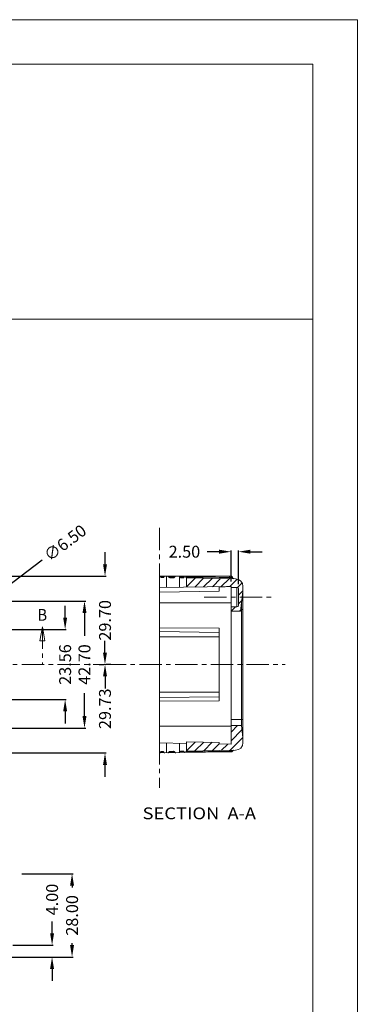
# Model space of a CAD drawing. Extents: x 615 to 2023, y -344 to 627.
# Drawn here: x 1909 to 2023, y 296 to 627 of the extents above; entities that cross this region are included whole.
import ezdxf
from ezdxf.enums import TextEntityAlignment as Align

# ---------------------------------------------------------------- set-up
doc = ezdxf.new("R2010")
doc.units = 0
doc.header["$MEASUREMENT"] = 0
doc.linetypes.add('CENTER', pattern=[0.6, 0.375, -0.075, 0.075, -0.075])
doc.layers.get('0').update_dxf_attribs({"lineweight": 9})
doc.layers.get('Defpoints').update_dxf_attribs({"lineweight": 9})
doc.layers.add('dl', color=3, linetype='Continuous', lineweight=9)
doc.styles.add('TEXTSTYLE_0', font='txt', dxfattribs={"width": 0.8})
doc.dimstyles.get("Standard").update_dxf_attribs({"dimtxt": 0.18, "dimasz": 0.18, "dimexe": 0.18, "dimexo": 0.0625, "dimgap": 0.09, "dimtad": 0, "dimtih": 1, "dimtoh": 1, "dimdec": 4, "dimzin": 0, "dimdsep": 46, "dimtxsty": 'Standard', "dimcen": 0.09, "dimadec": 0, "dimazin": 0, "dimtfac": 1, "dimtdec": 4, "dimtofl": 0, "dimtmove": 0, "dimatfit": 0, "dimfxl": 0, "dimtolj": 1, "dimtzin": 0, "dimarcsym": 0})

# ---------------------------------------------------------------- blocks, each defined once
blk = doc.blocks.new('BOX')
at = {"color": 7, "linetype": 'Continuous', "lineweight": 0}
for p, q in [((185.79, 284.99), (-335.64, 284.99)), ((185.79, -74.71), (185.79, 284.99)), ((180.25, 279.46), (-330.11, 279.46)), ((180.25, -69.18), (180.25, 279.46)), ((-330.11, 247.72), (180.25, 247.72))]:
    blk.add_line(p, q, dxfattribs=at)
blk = doc.blocks.new('*D120')
at = {"color": 4, "lineweight": -2, "ltscale": 20}
for p, q in [((1924.76, 426.26), (1924.76, 430.26)), ((1924.76, 394.7), (1924.76, 390.7))]:
    blk.add_line(p, q, dxfattribs=at)
at = {"color": 3, "lineweight": -2, "ltscale": 20}
for p, q in [((1906.81, 422.26), (1925.16, 422.26)), ((1906.81, 398.7), (1925.16, 398.7))]:
    blk.add_line(p, q, dxfattribs=at)
at = {"color": 4, "lineweight": 0, "ltscale": 20}
for points in [[(1924.09, 426.26), (1925.43, 426.26), (1924.76, 422.26)], [(1924.09, 394.7), (1925.43, 394.7), (1924.76, 398.7)]]:
    blk.add_solid(points, dxfattribs=at)
at = {"layer": 'Defpoints', "color": 0, "lineweight": 0, "ltscale": 20}
for p in [(1904.81, 422.26), (1904.81, 398.7), (1924.76, 398.7)]:
    blk.add_point(p, dxfattribs=at)
at = {"color": 6, "ltscale": 20, "insert": (1924.76, 410.48), "char_height": 4, "attachment_point": 5, "rotation": 90}
blk.add_mtext('\\A1;23.56', dxfattribs=at)
blk = doc.blocks.new('*D121')
at = {"color": 3, "lineweight": -2, "ltscale": 20}
for p, q in [((1901.03, 431.83), (1931.66, 431.83)), ((1901.73, 389.13), (1931.66, 389.13))]:
    blk.add_line(p, q, dxfattribs=at)
at = {"color": 4, "lineweight": -2, "ltscale": 20}
for p, q in [((1931.26, 427.83), (1931.26, 420.15)), ((1931.26, 393.13), (1931.26, 400.82))]:
    blk.add_line(p, q, dxfattribs=at)
at = {"color": 4, "lineweight": 0, "ltscale": 20}
for points in [[(1930.6, 427.83), (1931.93, 427.83), (1931.26, 431.83)], [(1930.6, 393.13), (1931.93, 393.13), (1931.26, 389.13)]]:
    blk.add_solid(points, dxfattribs=at)
at = {"layer": 'Defpoints', "color": 0, "lineweight": 0, "ltscale": 20}
for p in [(1899.03, 431.83), (1899.73, 389.13), (1931.26, 389.13)]:
    blk.add_point(p, dxfattribs=at)
at = {"color": 6, "ltscale": 20, "insert": (1931.26, 410.48), "char_height": 4, "attachment_point": 5, "rotation": 90}
blk.add_mtext('\\A1;42.70', dxfattribs=at)
blk = doc.blocks.new('*D122')
at = {"color": 4, "lineweight": -2, "ltscale": 20}
for p, q in [((1938.15, 414.48), (1938.15, 418.48)), ((1938.15, 376.75), (1938.15, 372.75))]:
    blk.add_line(p, q, dxfattribs=at)
at = {"color": 3, "lineweight": -2, "ltscale": 20}
for p, q in [((1936.15, 410.48), (1937.76, 410.48)), ((1899.59, 380.75), (1938.55, 380.75))]:
    blk.add_line(p, q, dxfattribs=at)
at = {"color": 4, "lineweight": 0, "ltscale": 20}
for points in [[(1937.48, 414.48), (1938.82, 414.48), (1938.15, 410.48)], [(1937.48, 376.75), (1938.82, 376.75), (1938.15, 380.75)]]:
    blk.add_solid(points, dxfattribs=at)
at = {"layer": 'Defpoints', "color": 0, "lineweight": 0, "ltscale": 20}
for p in [(1938.15, 410.48), (1897.59, 380.75), (1938.15, 380.75)]:
    blk.add_point(p, dxfattribs=at)
at = {"color": 6, "ltscale": 20, "insert": (1938.15, 395.62), "char_height": 4, "attachment_point": 5, "rotation": 90}
blk.add_mtext('\\A1;29.73', dxfattribs=at)
blk = doc.blocks.new('*D123')
at = {"color": 4, "lineweight": -2, "ltscale": 20}
for p, q in [((1938.16, 444.19), (1938.16, 448.19)), ((1938.16, 406.48), (1938.16, 402.48))]:
    blk.add_line(p, q, dxfattribs=at)
at = {"color": 3, "lineweight": -2, "ltscale": 20}
for p, q in [((1898.95, 440.19), (1938.56, 440.19)), ((1940.15, 410.48), (1938.56, 410.48))]:
    blk.add_line(p, q, dxfattribs=at)
at = {"color": 4, "lineweight": 0, "ltscale": 20}
for points in [[(1937.49, 444.19), (1938.83, 444.19), (1938.16, 440.19)], [(1937.49, 406.48), (1938.83, 406.48), (1938.16, 410.48)]]:
    blk.add_solid(points, dxfattribs=at)
at = {"layer": 'Defpoints', "color": 0, "lineweight": 0, "ltscale": 20}
for p in [(1896.95, 440.19), (1938.16, 440.19), (1938.15, 410.48)]:
    blk.add_point(p, dxfattribs=at)
at = {"color": 6, "ltscale": 20, "insert": (1938.16, 425.34), "char_height": 4, "attachment_point": 5, "rotation": 90}
blk.add_mtext('\\A1;29.70', dxfattribs=at)
blk = doc.blocks.new('*D126')
at = {"color": 3, "lineweight": -2, "ltscale": 20}
for p, q in [((1910.21, 340.17), (1927.48, 340.17)), ((1904.16, 312.17), (1927.48, 312.17))]:
    blk.add_line(p, q, dxfattribs=at)
at = {"color": 4, "lineweight": -2, "ltscale": 20}
for p, q in [((1927.09, 336.17), (1927.09, 335.5)), ((1927.09, 316.17), (1927.09, 316.83))]:
    blk.add_line(p, q, dxfattribs=at)
at = {"color": 4, "lineweight": 0, "ltscale": 20}
for points in [[(1926.42, 336.17), (1927.75, 336.17), (1927.09, 340.17)], [(1926.42, 316.17), (1927.75, 316.17), (1927.09, 312.17)]]:
    blk.add_solid(points, dxfattribs=at)
at = {"layer": 'Defpoints', "color": 0, "lineweight": 0, "ltscale": 20}
for p in [(1908.21, 340.17), (1927.09, 340.17), (1902.16, 312.17)]:
    blk.add_point(p, dxfattribs=at)
at = {"color": 6, "ltscale": 20, "insert": (1927.09, 326.17), "char_height": 4, "attachment_point": 5, "rotation": 90}
blk.add_mtext('\\A1;28.00', dxfattribs=at)
blk = doc.blocks.new('*D127')
at = {"color": 4, "lineweight": -2, "ltscale": 20}
for p, q in [((1920.37, 320.17), (1920.37, 324.17)), ((1920.37, 308.17), (1920.37, 304.17))]:
    blk.add_line(p, q, dxfattribs=at)
at = {"color": 3, "lineweight": -2, "ltscale": 20}
for p, q in [((1907.23, 316.17), (1920.77, 316.17)), ((1916.84, 312.17), (1920.77, 312.17))]:
    blk.add_line(p, q, dxfattribs=at)
at = {"color": 4, "lineweight": 0, "ltscale": 20}
for points in [[(1919.7, 320.17), (1921.04, 320.17), (1920.37, 316.17)], [(1919.7, 308.17), (1921.04, 308.17), (1920.37, 312.17)]]:
    blk.add_solid(points, dxfattribs=at)
at = {"layer": 'Defpoints', "color": 0, "lineweight": 0, "ltscale": 20}
for p in [(1905.23, 316.17), (1920.37, 316.17), (1914.84, 312.17)]:
    blk.add_point(p, dxfattribs=at)
at = {"color": 6, "ltscale": 20, "insert": (1920.37, 331.5), "char_height": 4, "attachment_point": 5, "rotation": 90}
blk.add_mtext('\\A1;4.00', dxfattribs=at)
blk = doc.blocks.new('*D130')
at = {"color": 4, "lineweight": -2, "ltscale": 20}
blk.add_line((1917.06, 445.54), (1904.8, 436.22), dxfattribs=at)
at = {"color": 4, "lineweight": 0, "ltscale": 20}
blk.add_solid([(1904.4, 436.75), (1905.21, 435.69), (1901.62, 433.8)], dxfattribs=at)
at = {"layer": 'Defpoints', "color": 0, "lineweight": 0, "ltscale": 20}
for p in [(1901.62, 433.8), (1896.44, 429.87)]:
    blk.add_point(p, dxfattribs=at)
at = {"color": 6, "ltscale": 20, "insert": (1924.76, 451.39), "char_height": 4, "attachment_point": 5, "rotation": 37.2398}
blk.add_mtext('\\A1;∅6.50', dxfattribs=at)
blk = doc.blocks.new('*D132')
at = {"color": 4, "lineweight": -2, "ltscale": 20}
for p, q in [((1976.51, 448.4), (1972.51, 448.4)), ((1987.01, 448.4), (1991.01, 448.4))]:
    blk.add_line(p, q, dxfattribs=at)
at = {"color": 3, "lineweight": -2, "ltscale": 20}
for p, q in [((1980.51, 438.38), (1980.51, 448.8)), ((1983.01, 437.51), (1983.01, 448.8))]:
    blk.add_line(p, q, dxfattribs=at)
at = {"color": 4, "lineweight": 0, "ltscale": 20}
for points in [[(1976.51, 449.07), (1976.51, 447.74), (1980.51, 448.4)], [(1987.01, 449.07), (1987.01, 447.74), (1983.01, 448.4)]]:
    blk.add_solid(points, dxfattribs=at)
at = {"layer": 'Defpoints', "color": 0, "lineweight": 0, "ltscale": 20}
for p in [(1980.51, 448.4), (1980.51, 436.38), (1983.01, 435.51)]:
    blk.add_point(p, dxfattribs=at)
at = {"color": 6, "ltscale": 20, "insert": (1964.84, 448.4), "char_height": 4, "attachment_point": 5}
blk.add_mtext('\\A1;2.50', dxfattribs=at)

msp = doc.modelspace()

# ---------------------------------------------------------------- linework, layer by layer
at = {"color": 1, "linetype": 'CENTER', "ltscale": 20}
for p, q in [((1956.506, 456.426), (1956.506, 369.066)), ((1971.47, 433.134), (1995.315, 433.134)), ((1917.106, 423.205), (1917.106, 410.484)), ((1941.697, 410.484), (1721.777, 410.484)), ((1937.715, 410.484), (1998.678, 410.484))]:
    msp.add_line(p, q, dxfattribs=at)
at = {"color": 7, "linetype": 'Continuous'}
for p, q in [((1956.506, 439.961), (1956.506, 440.188)), ((1956.506, 440.188), (1962.968, 440.188)), ((1958.845, 440.188), (1958.845, 436.356)), ((1963.166, 440.188), (1980.511, 440.188)), ((1963.166, 440.128), (1963.166, 436.432)), ((1956.506, 381.234), (1956.506, 439.734)), ((1957.046, 439.725), (1957.702, 439.713)), ((1959.948, 439.674), (1961.207, 439.652)), ((1963.678, 439.609), (1964.552, 439.594)), ((1965.506, 436.472), (1965.506, 439.577)), ((1982.049, 439.288), (1965.506, 439.577)), ((1979.997, 439.324), (1980.004, 439.756)), ((1956.506, 436.315), (1980.506, 436.734)), ((1956.506, 434.815), (1976.506, 435.164)), ((1976.506, 436.664), (1976.506, 435.164)), ((1980.506, 383.734), (1980.506, 436.734)), ((1982.506, 436.384), (1980.506, 436.384)), ((1982.506, 429.884), (1982.506, 436.384)), ((1983.006, 430.384), (1983.006, 435.884)), ((1984.506, 434.984), (1983.681, 428.384)), ((1984.506, 384.18), (1984.506, 436.789)), ((1956.506, 431.234), (1980.506, 431.234)), ((1984.006, 389.984), (1984.006, 430.984)), ((1982.506, 429.884), (1980.506, 429.884)), ((1980.506, 428.384), (1983.681, 428.384)), ((1983.756, 428.984), (1984.506, 428.984)), ((1956.506, 422.829), (1976.506, 422.685)), ((1956.506, 421.538), (1976.506, 421.291)), ((1976.506, 398.284), (1976.506, 422.685)), ((1956.506, 419.827), (1976.506, 419.827)), ((1956.506, 401.141), (1976.506, 401.141)), ((1956.506, 399.431), (1976.506, 399.677)), ((1956.506, 398.139), (1976.506, 398.284)), ((1984.506, 391.984), (1980.506, 391.984)), ((1956.506, 389.734), (1980.506, 389.734)), ((1980.506, 389.984), (1984.006, 389.984)), ((1984.506, 385.984), (1984.006, 389.984)), ((1956.506, 384.153), (1965.506, 383.996)), ((1958.845, 384.112), (1958.845, 380.793)), ((1963.166, 384.037), (1963.166, 380.91)), ((1976.506, 384.304), (1965.506, 384.496)), ((1965.506, 381.391), (1965.506, 384.496)), ((1976.506, 384.304), (1976.506, 383.804)), ((1956.506, 380.998), (1956.506, 380.752)), ((1956.506, 380.752), (1956.533, 380.753)), ((1956.567, 380.753), (1962.999, 380.866)), ((1956.908, 381.005), (1957.949, 381.023)), ((1957.712, 381.255), (1957.039, 381.244)), ((1959.585, 381.052), (1961.57, 381.087)), ((1959.931, 381.294), (1961.224, 381.317)), ((1963.167, 380.869), (1980.641, 381.174)), ((1963.355, 381.118), (1964.743, 381.142)), ((1964.561, 381.375), (1963.664, 381.359)), ((1980.001, 381.408), (1965.361, 381.153)), ((1982.049, 381.68), (1965.506, 381.391)), ((1980.506, 383.734), (1976.506, 383.804)), ((1980.006, 381.163), (1979.997, 381.644))]:
    msp.add_line(p, q, dxfattribs=at)
at = {"color": 2, "linetype": 'Continuous'}
for p, q in [((1965.506, 439.502), (1965.58, 439.576)), ((1965.506, 436.6), (1968.432, 439.526)), ((1968.329, 436.522), (1971.283, 439.476)), ((1971.282, 436.573), (1974.135, 439.426)), ((1974.235, 436.625), (1976.987, 439.377)), ((1977.189, 436.676), (1979.839, 439.327)), ((1980.142, 436.728), (1982.605, 439.191)), ((1982.668, 436.352), (1984.213, 437.897)), ((1983.006, 433.788), (1984.506, 435.288)), ((1983.006, 430.887), (1984.134, 432.016)), ((1980.506, 428.387), (1982.003, 429.884)), ((1983.405, 428.384), (1983.72, 428.699)), ((1980.506, 387.763), (1982.726, 389.984)), ((1980.506, 384.862), (1984.186, 388.542)), ((1965.506, 384.37), (1965.629, 384.494)), ((1965.506, 381.468), (1968.481, 384.444)), ((1968.38, 381.441), (1971.333, 384.394)), ((1971.334, 381.493), (1974.185, 384.345)), ((1980.193, 381.648), (1984.506, 385.96)), ((1974.287, 381.545), (1976.546, 383.803)), ((1977.24, 381.596), (1979.397, 383.754))]:
    msp.add_line(p, q, dxfattribs=at)
at = {"color": 1, "linetype": 'CENTER', "ltscale": 20}
msp.add_lwpolyline([(1917.9, 418.443), (1917.106, 423.205), (1916.312, 418.443), (1917.9, 418.443)], dxfattribs=at)
at = {"color": 7, "linetype": 'Continuous'}
for centre, radius, start, end in [((1980.512, 439.688), 0.5, 6.29038, 90), ((1982.006, 436.789), 2.5, 0, 89), ((1982.506, 435.884), 0.5, 0, 90), ((1982.506, 430.384), 0.5, 270, 0), ((1982.006, 384.18), 2.5, 271, 0), ((1980.633, 381.674), 0.5, 271, 330.43847)]:
    msp.add_arc(centre, radius, start, end, dxfattribs=at)
for points in [[(1956.541, 440.12), (1956.506, 440.12)], [(1956.564, 440.188), (1956.548, 440.162), (1956.535, 440.082), (1956.527, 439.961)], [(1956.912, 439.958), (1956.88, 440.08), (1956.84, 440.161), (1956.798, 440.188)], [(1957.946, 440.118), (1956.798, 440.119)], [(1958.22, 440.188), (1958.104, 440.157), (1958.011, 440.072), (1957.945, 439.949)], [(1958.061, 440.117), (1957.946, 440.118)], [(1959.583, 439.934), (1959.494, 440.065), (1959.37, 440.155), (1959.221, 440.188)], [(1961.58, 440.112), (1959.221, 440.116)], [(1961.956, 440.188), (1961.8, 440.153), (1961.67, 440.057), (1961.58, 439.917)], [(1963.166, 440.128), (1963.072, 440.172), (1962.968, 440.188)], [(1963.34, 439.902), (1963.269, 440.031), (1963.166, 440.128)], [(1964.929, 440.188), (1964.859, 440.15), (1964.797, 440.044), (1964.753, 439.889)], [(1965.356, 439.884), (1965.337, 440.043), (1965.305, 440.151), (1965.265, 440.188)], [(1980.003, 440.188), (1980.004, 440.132), (1980.004, 439.977), (1980.004, 439.756)], [(1980.713, 440.146), (1980.512, 440.188)], [(1980.773, 440.114), (1980.715, 440.145), (1980.713, 440.146)], [(1980.773, 440.114), (1980.715, 440.145), (1980.713, 440.146)], [(1980.88, 440.027), (1980.773, 440.114)], [(1956.527, 439.961), (1956.521, 439.839), (1956.514, 439.761), (1956.509, 439.734)], [(1957.704, 439.951), (1956.912, 439.958)], [(1957.046, 439.725), (1956.991, 439.753), (1956.945, 439.834), (1956.912, 439.958)], [(1957.945, 439.949), (1957.88, 439.824), (1957.796, 439.742), (1957.702, 439.713)], [(1957.945, 439.949), (1957.704, 439.951)], [(1961.209, 439.92), (1959.583, 439.934)], [(1959.948, 439.674), (1959.835, 439.695), (1959.732, 439.749), (1959.647, 439.831), (1959.583, 439.934)], [(1961.58, 439.917), (1961.516, 439.809), (1961.429, 439.724), (1961.324, 439.67), (1961.207, 439.652)], [(1961.58, 439.917), (1961.209, 439.92)], [(1963.678, 439.609), (1963.54, 439.65), (1963.421, 439.754), (1963.34, 439.902)], [(1963.34, 439.902), (1964.554, 439.891)], [(1964.753, 439.889), (1964.708, 439.734), (1964.638, 439.63), (1964.552, 439.594)], [(1964.554, 439.891), (1964.753, 439.889)], [(1965.375, 439.723), (1965.356, 439.884)], [(1965.356, 439.884), (1970.421, 439.84), (1975.303, 439.797), (1980.004, 439.756)], [(1965.426, 439.578), (1965.4, 439.616), (1965.375, 439.723)], [(1980.004, 439.756), (1980.179, 439.754), (1980.36, 439.752), (1980.546, 439.749), (1980.727, 439.747), (1980.886, 439.745), (1980.989, 439.743), (1981.001, 439.743), (1981.005, 439.743)], [(1980.93, 439.962), (1980.883, 440.023), (1980.88, 440.027)], [(1980.985, 439.848), (1980.93, 439.962)], [(1980.985, 439.848), (1980.93, 439.962)], [(1981.009, 439.743), (1980.987, 439.843), (1980.985, 439.848)], [(1981.009, 439.743), (1980.987, 439.843), (1980.985, 439.848)], [(1981.009, 439.743), (1980.987, 439.843), (1980.985, 439.848)], [(1981.497, 439.298), (1981.301, 439.342), (1981.138, 439.459), (1981.034, 439.632), (1981.009, 439.743)], [(1981.138, 439.459), (1981.034, 439.632)], [(1981.088, 439.523), (1981.034, 439.632)], [(1981.138, 439.459), (1981.088, 439.523)], [(1981.301, 439.342), (1981.138, 439.459)], [(1981.242, 439.373), (1981.138, 439.459)], [(1981.242, 439.373), (1981.138, 439.459)], [(1981.301, 439.342), (1981.242, 439.373)], [(1980.506, 436.685), (1978.504, 436.647), (1976.506, 436.608)], [(1956.528, 380.999), (1956.522, 381.123), (1956.515, 381.206), (1956.509, 381.234)], [(1956.528, 380.999), (1956.537, 380.868), (1956.55, 380.783), (1956.567, 380.753)], [(1956.793, 380.757), (1956.836, 380.788), (1956.877, 380.875), (1956.908, 381.005)], [(1957.039, 381.244), (1956.985, 381.213), (1956.94, 381.129), (1956.908, 381.005)], [(1957.949, 381.023), (1957.888, 381.144), (1957.805, 381.227), (1957.712, 381.255)], [(1957.949, 381.023), (1958.014, 380.898), (1958.108, 380.813), (1958.225, 380.782)], [(1959.223, 380.8), (1959.371, 380.834), (1959.495, 380.923), (1959.585, 381.052)], [(1959.585, 381.052), (1959.647, 381.148), (1959.728, 381.224), (1959.825, 381.275), (1959.931, 381.294)], [(1961.224, 381.317), (1961.33, 381.301), (1961.427, 381.254), (1961.508, 381.181), (1961.57, 381.087)], [(1961.57, 381.087), (1961.661, 380.961), (1961.784, 380.876), (1961.932, 380.847)], [(1962.999, 380.866), (1963.086, 380.878), (1963.166, 380.91)], [(1963.166, 380.91), (1963.276, 380.996)], [(1963.276, 380.996), (1963.355, 381.118)], [(1963.664, 381.359), (1963.541, 381.326), (1963.434, 381.24), (1963.355, 381.118)], [(1964.743, 381.142), (1964.7, 381.264), (1964.637, 381.346), (1964.561, 381.375)], [(1964.743, 381.142), (1964.788, 381.014), (1964.846, 380.929), (1964.91, 380.899)], [(1965.277, 380.906), (1965.312, 380.936), (1965.341, 381.022), (1965.361, 381.153)], [(1965.378, 381.278), (1965.361, 381.153)], [(1965.423, 381.39), (1965.401, 381.361), (1965.378, 381.278)], [(1981.068, 381.427), (1981.067, 381.427), (1981.031, 381.426), (1980.909, 381.424), (1980.736, 381.421), (1980.546, 381.418), (1980.355, 381.415), (1980.173, 381.411), (1980.001, 381.408)], [(1980.642, 381.174), (1980.841, 381.219)], [(1980.642, 381.174), (1980.841, 381.219)], [(1980.841, 381.219), (1980.844, 381.22), (1980.901, 381.251)], [(1980.841, 381.219), (1980.844, 381.22), (1980.901, 381.251)], [(1980.901, 381.251), (1981.007, 381.341)], [(1980.901, 381.251), (1981.007, 381.341)], [(1980.901, 381.251), (1981.007, 381.341)], [(1980.901, 381.251), (1981.007, 381.341)], [(1981.007, 381.341), (1981.01, 381.345), (1981.068, 381.427)], [(1981.068, 381.427), (1981.133, 381.515), (1981.289, 381.628), (1981.477, 381.67)], [(1981.133, 381.515), (1981.232, 381.598)], [(1981.133, 381.515), (1981.232, 381.598)], [(1981.232, 381.598), (1981.289, 381.628)], [(1981.232, 381.598), (1981.289, 381.628)], [(1981.232, 381.598), (1981.289, 381.628)]]:
    msp.add_spline(points, degree=3, dxfattribs=at)

# ---------------------------------------------------------------- block references
at = {"layer": 'dl', "xscale": 2.699999999999989, "yscale": 2.699999999999999, "zscale": 2.7}
msp.add_blockref('BOX', (1521.313, -142.283), dxfattribs=at)

# ---------------------------------------------------------------- texts
at = {"color": 1, "linetype": 'CENTER', "ltscale": 20, "style": 'TEXTSTYLE_0', "width": 1.2}
msp.add_text('B', height=3.969, dxfattribs=at).set_placement((1915.519, 425.189), (1918.694, 425.189), align=Align.FIT)
at = {"color": 2, "linetype": 'Continuous', "style": 'TEXTSTYLE_0'}
for s, width, p, p2 in [('SECTION  ', 0.830769, (1950.765, 358.481), (1979.34, 358.481)), ('A-A', 0.9, (1979.34, 358.481), (1988.865, 358.481))]:
    msp.add_text(s, height=3.9688, dxfattribs=dict(at, width=width)).set_placement(p, p2, align=Align.FIT)

# ---------------------------------------------------------------- dimensions: what is measured, and where the dimension line sits
at = {"ltscale": 20}
dim = msp.add_diameter_dim_2p(p1=(1896.444, 429.867), p2=(1901.618, 433.801), dimstyle='Standard', override={"dimtxt": 4, "dimasz": 4, "dimexe": 0.396, "dimexo": 2, "dimgap": 2, "dimtih": 0, "dimtoh": 0, "dimdec": 2, "dimcen": 0, "dimclrd": 4, "dimclre": 3, "dimclrt": 6, "dimadec": 2, "dimtp": 0, "dimtm": 0, "dimtdec": 2, "dimatfit": 3}, dxfattribs=at)
dim.commit()
dim.dimension.update_dxf_attribs({"geometry": '*D130', "text_midpoint": (1924.755, 451.388), "dimtype": 163})
dim = msp.add_linear_dim(base=(1980.506, 448.403), p1=(1983.006, 435.513), p2=(1980.506, 436.384), dimstyle='Standard', override={"dimtxt": 4, "dimasz": 4, "dimexe": 0.396, "dimexo": 2, "dimgap": 2, "dimtih": 0, "dimtoh": 0, "dimdec": 2, "dimcen": 0, "dimclrd": 4, "dimclre": 3, "dimclrt": 6, "dimadec": 2, "dimtp": 0, "dimtm": 0, "dimtdec": 2, "dimatfit": 3}, dxfattribs=at)
dim.commit()
dim.dimension.update_dxf_attribs({"geometry": '*D132', "text_midpoint": (1964.839, 448.403)})
for base, p1, p2, picture, middle in [((1938.159, 440.188), (1938.151, 410.484), (1896.954, 440.188), '*D123', (1938.159, 425.336)), ((1924.759, 398.705), (1904.812, 422.264), (1904.812, 398.705), '*D120', (1924.759, 410.484)), ((1938.151, 380.752), (1938.151, 410.484), (1897.59, 380.752), '*D122', (1938.151, 395.618)), ((1920.37, 316.166), (1914.838, 312.166), (1905.231, 316.166), '*D127', (1920.37, 331.499))]:
    dim = msp.add_linear_dim(base=base, p1=p1, p2=p2, angle=90, dimstyle='Standard', override={"dimtxt": 4, "dimasz": 4, "dimexe": 0.396, "dimexo": 2, "dimgap": 2, "dimtih": 0, "dimtoh": 0, "dimdec": 2, "dimcen": 3, "dimclrd": 4, "dimclre": 3, "dimclrt": 6, "dimadec": 2, "dimtp": 0, "dimtm": 0, "dimtdec": 2, "dimatfit": 3}, dxfattribs=at)
    dim.commit()
    dim.dimension.update_dxf_attribs({"geometry": picture, "text_midpoint": middle})
for base, p1, p2, picture, middle in [((1931.264, 389.134), (1899.031, 431.834), (1899.731, 389.134), '*D121', (1931.264, 410.484)), ((1927.087, 340.166), (1902.16, 312.166), (1908.213, 340.166), '*D126', (1927.087, 326.166))]:
    dim = msp.add_linear_dim(base=base, p1=p1, p2=p2, angle=90, dimstyle='Standard', override={"dimtxt": 4, "dimasz": 4, "dimexe": 0.396, "dimexo": 2, "dimgap": 2, "dimtih": 0, "dimtoh": 0, "dimdec": 2, "dimcen": 3, "dimclrd": 4, "dimclre": 3, "dimclrt": 6, "dimadec": 2, "dimtp": 0, "dimtm": 0, "dimtdec": 2, "dimatfit": 3}, dxfattribs=at)
    dim.commit()
    dim.dimension.update_dxf_attribs({"geometry": picture, "text_midpoint": middle, "dimtype": 160})

doc.saveas('drawing.dxf')
